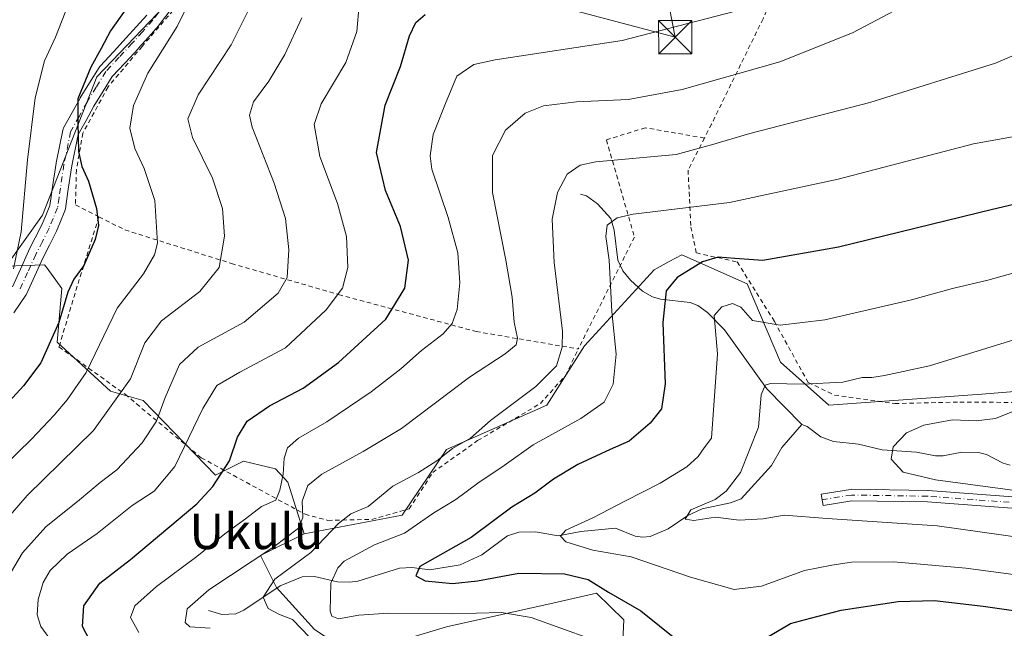
# Model space of a CAD drawing. Units: metres. Extents: x 606690 to 610114, y 4777850 to 4780217.
# Drawn here: x 607356 to 607579, y 4779669 to 4779806 of the extents above; entities that cross this region are included whole.
import ezdxf
from ezdxf.enums import TextEntityAlignment as Align

# ---------------------------------------------------------------- set-up
doc = ezdxf.new("R2010")
doc.units = ezdxf.units.M
doc.header["$MEASUREMENT"] = 0
doc.linetypes.add('DGN Style 2', pattern=[1.648017, 0.98881, -0.659207])
doc.linetypes.add('DGN Style 4', pattern=[2.638475, 1.318413, -0.659207, 0.001648, -0.659207])
for name, color, linetype, lineweight in [('Alambrada', 7, 'DGN Style 2', 0), ('Arbolado forestal CxS', 92, 'Continuous', 0), ('Camino Cxs', 7, 'Continuous', 0), ('Camino eje', 30, 'DGN Style 4', 13), ('Corriente natural lineal', 142, 'Continuous', 13), ('Curva de nivel maestra', 30, 'Continuous', 30), ('Curva de nivel normal', 30, 'Continuous', 0), ('Instalación de servicios públicos CxS', 91, 'Continuous', 0), ('Pastizal CxS', 92, 'Continuous', 0), ('Pista no pavimentada Cxs', 111, 'Continuous', 0), ('Pista no pavimentada eje', 91, 'DGN Style 4', 0), ('Prado CxS', 92, 'Continuous', 0), ('Tendido', 6, 'Continuous', 0), ('Texto cartográfico', 7, 'Continuous', 0), ('Torre de tendido puntual', 7, 'Continuous', 0)]:
    doc.layers.add(name, color=color, linetype=linetype, lineweight=lineweight)
doc.styles.add('Style-Arial', font='txt')

# ---------------------------------------------------------------- blocks, each defined once
blk = doc.blocks.new('*U22')
at = {"layer": 'Pista no pavimentada Cxs', "color": 111, "linetype": 'Continuous', "lineweight": 0}
for points in [[(607392.3489, 4779811.1749, 225.7834), (607387.8821, 4779805.1977, 221.7207), (607387.8191, 4779805.1181, 221.7239), (607387.7833, 4779805.0769, 221.7266), (607385.4245, 4779802.4333, 223.215), (607383.1157, 4779799.8345, 223.7153), (607383.0881, 4779799.8043, 223.7151), (607380.1625, 4779796.6587, 224.9748), (607377.2781, 4779793.5627, 225.208), (607375.2007, 4779790.2027, 228.6183), (607373.1281, 4779786.8589, 233.5219), (607371.3439, 4779783.6415, 236.0796), (607369.5639, 4779780.4393, 239.6057), (607368.1333, 4779773.3771, 239.8823), (607367.3359, 4779768.0821, 233.6521), (607367.0263, 4779765.9457, 233.5985), (607366.6911, 4779763.6589, 234.3673), (607366.6453, 4779763.4415, 234.4299), (607366.5731, 4779763.2315, 234.5001), (607365.5725, 4779760.8147, 235.7602), (607364.6467, 4779758.5929, 236.3563), (607364.5931, 4779758.4759, 236.3601), (607363.0927, 4779755.4953, 236.4101), (607361.6147, 4779752.5641, 238.0634), (607359.8053, 4779748.5585, 243.7841), (607357.9399, 4779744.4379, 246.4097), (607357.8589, 4779744.2801, 246.4661), (607357.7755, 4779744.1489, 246.5164), (607355.0351, 4779740.2283, 247.3577)], [(607354.7291, 4779746.0745, 247.4037), (607356.5251, 4779750.0417, 243.9931), (607358.3497, 4779754.0813, 239.6063), (607358.3829, 4779754.1505, 239.5721), (607359.8777, 4779757.1149, 237.681), (607361.3483, 4779760.0369, 236.9162), (607362.2479, 4779762.1957, 236.2903), (607363.1617, 4779764.4023, 236.9793), (607363.4639, 4779766.4647, 237.9185), (607363.7745, 4779768.6083, 239.1563), (607364.5801, 4779773.9581, 243.282), (607364.5875, 4779774.0027, 243.3026), (607364.5959, 4779774.0475, 243.3228), (607366.0909, 4779781.4275, 244.7332), (607366.1637, 4779781.6857, 244.7104), (607366.2819, 4779781.9447, 244.6822), (607368.1963, 4779785.3889, 243.3177), (607370.0087, 4779788.6567, 240.086), (607370.0453, 4779788.7185, 240.0105), (607372.1397, 4779792.0975, 235.4931), (607374.3091, 4779795.6067, 232.5129), (607374.4613, 4779795.8171, 232.3773), (607374.5231, 4779795.8871, 232.3154), (607377.5277, 4779799.1117, 231.7982), (607380.4381, 4779802.2411, 230.5702), (607382.7357, 4779804.8271, 226.7456), (607385.0449, 4779807.4153, 225.1414)]]:
    blk.add_polyline3d(points, dxfattribs=at)
blk = doc.blocks.new('5TTEND')
at = {"layer": 'Instalación de servicios públicos CxS', "color": 7, "linetype": 'Continuous', "lineweight": 0}
for p, q in [((-0.375, 0.3754), (0.375, -0.3746)), ((0.372, 0.3784), (-0.372, -0.3776))]:
    blk.add_line(p, q, dxfattribs=at)
at = {"layer": 'Instalación de servicios públicos CxS', "color": 7, "linetype": 'Continuous', "lineweight": 0, "flags": 128}
blk.add_lwpolyline([(-0.375, -0.3746), (0.375, -0.3746), (0.375, 0.3754), (-0.375, 0.3754), (-0.372, -0.3776)], dxfattribs=at)

msp = doc.modelspace()

# ---------------------------------------------------------------- linework, layer by layer
at = {"layer": 'Alambrada', "color": 7, "linetype": 'DGN Style 2', "lineweight": 0}
for points in [[(607507.9001, 4779816.7501, 201.0626), (607506.7101, 4779821.5001, 203.6858), (607499.1901, 4779820.6101, 214.032), (607489.6401, 4779819.8501, 217.4961), (607479.9801, 4779824.9701, 214.951), (607459.8001, 4779832.2801, 221.3996), (607446.3001, 4779836.2201, 224.5097), (607434.1901, 4779835.4001, 219.2555), (607417.5101, 4779832.8501, 219.1942), (607409.6201, 4779832.3201, 218.4029), (607403.6601, 4779827.7901, 225.809), (607398.6801, 4779819.9601, 237.013), (607392.1001, 4779809.7201, 223.7994), (607384.0201, 4779800.3501, 223.3729), (607376.3201, 4779791.1801, 226.0706), (607370.6401, 4779780.7701, 237.0591), (607369.1701, 4779772.4701, 237.3167), (607368.9601, 4779764.5601, 233.238), (607374.2601, 4779761.8801, 231.6358)], [(607652.4001, 4779807.0401, 195.0028), (607643.8201, 4779807.4801, 195.7494), (607628.8401, 4779805.0601, 182.8719), (607612.4001, 4779804.0801, 183.6352), (607585.3301, 4779807.9401, 186.4818), (607558.7401, 4779813.7301, 190.2008), (607530.2201, 4779820.0001, 200.8286), (607528.7701, 4779818.0701, 199.7868), (607527.7301, 4779815.2901, 197.9758), (607527.0301, 4779812.8801, 196.0942), (607524.2301, 4779806.5801, 194.2359), (607512.6101, 4779782.8101, 187.3423), (607510.9801, 4779779.6401, 187.3577)], [(607510.9801, 4779779.6401, 187.3577), (607497.6201, 4779781.9701, 193.5393), (607488.8501, 4779779.2301, 192.5595), (607495.2001, 4779757.3001, 186.3246), (607482.5001, 4779732.0401, 185.5984)], [(607510.9801, 4779779.6401, 187.3577), (607507.3001, 4779772.4101, 191.0279), (607507.9401, 4779759.5601, 187.3684), (607509.1701, 4779753.7001, 186.8024), (607518.4101, 4779751.6901, 187.9756), (607526.7801, 4779738.2701, 189.7313), (607534.4201, 4779724.4601, 181.1635), (607540.3601, 4779721.6401, 176.7647), (607553.9901, 4779719.7201, 179.2781), (607568.6901, 4779720.0401, 174.1353), (607582.3001, 4779719.9601, 169.5732), (607592.9201, 4779721.2901, 168.4872), (607606.8201, 4779724.8901, 167.9043), (607629.2501, 4779724.6201, 170.712), (607648.4101, 4779722.0901, 176.347), (607669.7101, 4779722.5401, 176.3075), (607692.3701, 4779728.9001, 167.9262), (607694.4601, 4779729.7901, 167.2569)], [(607374.2601, 4779761.8801, 231.6358), (607369.3501, 4779746.1901, 238.113), (607365.2301, 4779732.5101, 237.8315), (607380.1701, 4779721.8001, 223.2178), (607397.3701, 4779707.4601, 206.0134), (607420.8001, 4779694.7201, 192.2901), (607425.9801, 4779693.3501, 188.4699), (607435.8901, 4779693.5701, 189.7787), (607444.3001, 4779695.9401, 189.4806), (607449.6401, 4779704.1501, 192.3781), (607459.7801, 4779711.3401, 191.4579), (607473.9401, 4779719.7201, 190.7596), (607479.6701, 4779726.0901, 189.1871), (607482.5001, 4779732.0401, 185.5984)], [(607374.2601, 4779761.8801, 231.6358), (607380.1201, 4779758.9101, 224.7389), (607404.1701, 4779751.3401, 214.4996), (607428.3901, 4779744.3201, 205.4551), (607459.4401, 4779735.9701, 192.7888), (607482.5001, 4779732.0401, 185.5984)]]:
    msp.add_polyline3d(points, dxfattribs=at)
at = {"layer": 'Arbolado forestal CxS', "color": 92, "linetype": 'Continuous', "lineweight": 0}
for points in [[(607347.8309, 4779862.5633, 240.7357), (607395.8847, 4779816.6477, 220.4744), (607373.7985, 4779793.4685, 225.038), (607361.5341, 4779762.2111, 228.601), (607353.2881, 4779750.7397, 231.5818)], [(607395.8847, 4779816.6477, 220.4744), (607373.7985, 4779793.4685, 225.038), (607361.5341, 4779762.2111, 228.601), (607353.2881, 4779750.7397, 231.5818)], [(607804.4831, 4779756.2831, 137.3027), (607781.6097, 4779764.0275, 144.8214), (607746.6829, 4779748.8509, 147.5097), (607703.0889, 4779731.9791, 152.2692), (607656.2135, 4779720.0595, 155.2642), (607641.9833, 4779727.4383, 159.3212), (607573.6399, 4779721.8343, 162.7711), (607539.1103, 4779719.3175, 163.3793), (607528.1465, 4779729.0187, 167.0844), (607520.6745, 4779746.7083, 173.6599), (607505.8607, 4779753.3125, 176.641), (607503.0381, 4779751.7653, 177.0007), (607499.6167, 4779749.8895, 177.3817), (607483.9171, 4779732.7177, 183.5131), (607475.3911, 4779719.3237, 183.9335), (607452.7457, 4779709.3105, 186.578), (607442.7391, 4779694.5549, 182.6018), (607420.6201, 4779690.3389, 188.8237)], [(607422.9469, 4779668.7391, 182.5294), (607414.3661, 4779678.2231, 185.2698), (607410.7533, 4779685.4491, 190.8779), (607420.6201, 4779690.3389, 188.8237), (607442.7391, 4779694.5549, 182.6018), (607452.7457, 4779709.3105, 186.578), (607475.3911, 4779719.3237, 183.9335), (607483.9171, 4779732.7177, 183.5131), (607499.6167, 4779749.8895, 177.3817), (607503.0381, 4779751.7653, 177.0007), (607505.8607, 4779753.3125, 176.641), (607520.6745, 4779746.7083, 173.6599), (607528.1465, 4779729.0187, 167.0844), (607539.1103, 4779719.3175, 163.3793), (607573.6399, 4779721.8343, 162.7711), (607641.9833, 4779727.4383, 159.3212)], [(607420.6201, 4779690.3389, 188.8237), (607410.7533, 4779685.4491, 190.8779), (607414.3661, 4779678.2231, 185.2698), (607422.9469, 4779668.7391, 182.5294), (607431.6551, 4779662.9561, 184.6713)], [(607492.2311, 4779659.7951, 181.29), (607492.7571, 4779670.8571, 176.3733), (607486.6081, 4779676.9057, 175.0214), (607477.7287, 4779674.9065, 177.4854), (607452.7249, 4779669.2771, 180.7338), (607431.6551, 4779662.9561, 184.6713)], [(607492.2311, 4779659.7951, 181.29), (607492.7571, 4779670.8571, 176.3733), (607486.6081, 4779676.9057, 175.0214), (607477.7287, 4779674.9065, 177.4854), (607452.7249, 4779669.2771, 180.7338), (607431.6551, 4779662.9561, 184.6713)]]:
    msp.add_polyline3d(points, dxfattribs=at)
at = {"layer": 'Camino Cxs', "color": 7, "linetype": 'Continuous', "lineweight": 0}
msp.add_polyline3d([(607582.4493, 4779695.9181, 186.8086), (607561.3355, 4779697.5017, 184.4347), (607544.2897, 4779697.7639, 189.9912), (607537.7869, 4779696.7235, 191.642), (607537.3763, 4779699.2909, 189.9817), (607543.9909, 4779700.3491, 188.3349), (607544.2063, 4779700.3653, 188.22), (607561.4141, 4779700.1009, 184.9775), (607561.4913, 4779700.0973, 185.0071), (607582.6581, 4779698.5099, 185.5517)], dxfattribs=at)
msp.add_polyline3d([(607582.4493, 4779695.9181, 186.8086), (607561.3355, 4779697.5017, 184.4347), (607544.2897, 4779697.7639, 189.9912), (607537.7869, 4779696.7235, 191.642), (607537.3763, 4779699.2909, 189.9817), (607543.9909, 4779700.3491, 188.3349), (607544.2063, 4779700.3653, 188.22), (607561.4141, 4779700.1009, 184.9775), (607561.4913, 4779700.0973, 185.0071), (607582.6581, 4779698.5099, 185.5517)], dxfattribs=at)
at = {"layer": 'Camino eje', "color": 30, "linetype": 'DGN Style 4', "lineweight": 13}
msp.add_polyline3d([(607721.7751, 4779669.4501, 174.5769), (607711.4132, 4779673.93, 178.9186), (607693.9506, 4779679.4862, 179.4222), (607673.8423, 4779685.0425, 181.3348), (607654.5276, 4779688.4821, 183.5923), (607637.5943, 4779689.2758, 181.695), (607617.4859, 4779691.9217, 185.3623), (607601.6109, 4779695.3613, 185.0842), (607582.5608, 4779697.2134, 185.9907), (607561.3941, 4779698.8009, 184.707), (607544.1962, 4779699.0654, 189.1251), (607537.5816, 4779698.0071, 191.0342)], dxfattribs=at)
at = {"layer": 'Corriente natural lineal', "color": 142, "linetype": 'Continuous', "lineweight": 13}
for points in [[(607483.0001, 4779767.0001, 183.9552), (607484.3359, 4779766.5767, 183.5045), (607486.8725, 4779764.7965, 182.3921), (607489.8361, 4779761.4691, 181.0822), (607490.6359, 4779758.8343, 180.3187), (607491.4119, 4779752.1167, 179.5005), (607492.5611, 4779749.6903, 179.1414), (607494.2869, 4779747.5863, 178.6587), (607496.9851, 4779745.1171, 177.6468), (607499.2691, 4779743.7673, 176.7724), (607501.0867, 4779743.2917, 176.0458), (607507.7991, 4779742.4987, 172.7353), (607509.4745, 4779741.8379, 172.3101), (607511.6559, 4779740.2823, 171.5585), (607515.4913, 4779736.3265, 170.162), (607525.1225, 4779723.0547, 165.556), (607533.0001, 4779715.0001, 162.3265)], [(607399.0001, 4779673.0001, 189.0707), (607402.0439, 4779672.0647, 187.9783), (607405.2093, 4779672.2545, 186.8931), (607406.9751, 4779673.0967, 186.336), (607415.1937, 4779678.5791, 185.2058), (607420.1397, 4779680.5839, 184.4796), (607422.9137, 4779680.6879, 183.2774), (607428.1403, 4779679.4863, 180.1082), (607430.9279, 4779679.3719, 178.9814), (607432.7517, 4779679.6513, 178.4265), (607442.1547, 4779682.5179, 177.6368), (607444.9097, 4779682.6793, 176.9121), (607449.0105, 4779682.1949, 175.5387), (607455.8505, 4779683.3327, 174.243), (607460.7611, 4779685.5631, 173.9603), (607466.5543, 4779689.8433, 173.1541), (607469.1189, 4779690.6955, 172.7218), (607472.8795, 4779690.7851, 171.767), (607477.9997, 4779689.8765, 170.6887), (607483.1199, 4779690.7997, 170.0742), (607490.9351, 4779691.5531, 168.9375), (607495.3173, 4779689.7971, 167.7693), (607497.0319, 4779689.5379, 167.4), (607498.7677, 4779689.7245, 167.1134), (607502.7733, 4779691.4545, 166.4544), (607507.2325, 4779694.4057, 166.636), (607510.4951, 4779695.9621, 166.3871), (607516.8677, 4779697.2785, 164.9778), (607519.2739, 4779698.2401, 164.4628), (607526.1639, 4779705.7137, 163.3267), (607528.4371, 4779709.7973, 162.8127), (607533.0001, 4779715.0001, 162.3265)], [(607533.0001, 4779715.0001, 162.3265), (607534.2071, 4779714.4971, 162.0873), (607537.2513, 4779712.1823, 161.2092), (607540.1527, 4779711.1851, 160.9382), (607545.8075, 4779710.5559, 160.3024), (607551.1063, 4779709.2363, 159.8882), (607558.8893, 4779708.7151, 158.6386), (607563.1573, 4779707.8879, 157.8735), (607564.8759, 4779707.9017, 157.7316), (607569.1269, 4779708.7291, 157.6928), (607572.8919, 4779708.6369, 157.4259), (607574.6845, 4779708.2029, 157.116), (607578.4631, 4779706.2649, 156.7455), (607580.0187, 4779705.7855, 156.6732)]]:
    msp.add_polyline3d(points, dxfattribs=at)
at = {"layer": 'Curva de nivel maestra', "color": 30, "linetype": 'Continuous', "lineweight": 30, "flags": 128}
for points, elevation in [([(607380.35, 4779808.7501), (607376.85, 4779803.8601), (607374.77, 4779799.8701), (607372.41, 4779795.6401), (607369.46, 4779788.5301), (607369.5, 4779783.0501), (607369.68, 4779776.6401), (607370.4, 4779773.2401), (607371.94, 4779769.9101), (607373.72, 4779763.7601), (607374.19, 4779759.9301), (607373.39, 4779756.7601), (607370.86, 4779750.9001), (607368.6, 4779747.7601), (607367.21, 4779744.8801), (607365.17, 4779738.0201), (607361.13, 4779728.8901), (607357.24, 4779723.7301), (607349.83, 4779715.7001)], 225), ([(607373.12, 4779664.4701), (607370.53, 4779669.3801), (607370.87, 4779674.0601), (607374.49, 4779679.1601), (607381.38, 4779684.5201), (607396.39, 4779697.1001), (607399.97, 4779700.9701), (607403.76, 4779706.8101), (607405.56, 4779712.1301), (607407.73, 4779715.7301), (607412.75, 4779719.2001), (607420.38, 4779723.1501), (607428.36, 4779728.9501), (607439.01, 4779738.7601), (607443.36, 4779745.7301), (607444.18, 4779752.0501), (607442.37, 4779759.7101), (607438.97, 4779767.7901), (607436.97, 4779776.4001), (607438.86, 4779787.0701), (607442.33, 4779795.8001), (607444.36, 4779802.7401), (607445.82, 4779805.7201), (607447.92, 4779807.5001)], 200), ([(607603.26, 4779769.9101), (607576.03, 4779763.5201), (607541.26, 4779754.9901), (607524.19, 4779751.9901), (607517.88, 4779752.4901), (607514.12, 4779752.7701), (607510.55, 4779751.6701), (607504.86, 4779748.1601), (607502.36, 4779745.1301), (607501.6, 4779737.9901), (607502.16, 4779724.1501), (607501.32, 4779718.5301), (607498.74, 4779715.3001), (607493.96, 4779711.2101), (607489.69, 4779709.3201), (607482.41, 4779705.9301), (607476.91, 4779702.6501), (607472.68, 4779699.5101), (607467.51, 4779696.3501), (607458.35, 4779689.5001), (607446.74, 4779682.9601), (607445.84, 4779680.7901), (607447.9, 4779679.7101), (607454.07, 4779679.1101), (607459.74, 4779679.6701), (607469.07, 4779681.4201), (607479.41, 4779681.2601), (607484.74, 4779680.0301), (607489.3, 4779677.1501), (607496.6, 4779672.9101), (607505.07, 4779666.1401)], 175), ([(607524.93, 4779666.8001), (607530.4, 4779670.0401), (607534.95, 4779671.2601), (607541.9, 4779673.1101), (607554.71, 4779675.0401), (607562.95, 4779675.2801), (607573.91, 4779674.0101), (607593.87, 4779671.0801), (607611.74, 4779670.4901), (607626.47, 4779669.0901), (607645.41, 4779664.4601)], 175)]:
    msp.add_lwpolyline(points, dxfattribs=dict(at, elevation=elevation))
at = {"layer": 'Curva de nivel normal', "color": 30, "linetype": 'Continuous', "lineweight": 0, "flags": 128}
for points, elevation in [([(607395.9, 4779813.01), (607391.92, 4779804.83), (607385.32, 4779794.29), (607382.04, 4779787.01), (607381.26, 4779781.9), (607382.34, 4779777.31), (607384.49, 4779772.8), (607386.9, 4779765.54), (607387.46, 4779755.94), (607386.81, 4779753.27), (607384.31, 4779748.99), (607378.36, 4779741.28), (607371.4, 4779726.74), (607367.08, 4779720.59), (607364.15, 4779717.07), (607359, 4779711.7), (607352.73, 4779705.51)], 220), ([(607347.6, 4779686.93), (607358.09, 4779698.95), (607373, 4779713.66), (607381.39, 4779725.3), (607384.66, 4779733.45), (607388.38, 4779738.4), (607397.08, 4779745.03), (607401.39, 4779750.41), (607402.63, 4779757.49), (607402.2, 4779763.72), (607399.87, 4779770.56), (607395.36, 4779779.77), (607394.32, 4779783.99), (607396.69, 4779789.39), (607404.12, 4779800.67), (607408.29, 4779808.98)], 215), ([(607354.99, 4779750.1), (607356.69, 4779758.45), (607358.11, 4779774.76), (607359.88, 4779788.72), (607361.95, 4779797.05), (607364.42, 4779802.39), (607367.33, 4779809.72)], 230), ([(607363.77, 4779665.8), (607361.13, 4779669.4), (607360.28, 4779672), (607360.57, 4779675.49), (607361.7, 4779679.34), (607363.25, 4779682.06), (607367.1, 4779685.73), (607373.89, 4779690.4), (607381.78, 4779696.73), (607386.72, 4779699.94), (607391.42, 4779705.49), (607397.7, 4779718.63), (607400.89, 4779723.78), (607406.04, 4779726.82), (607416.42, 4779732.32), (607425.54, 4779740.85), (607429.23, 4779745.77), (607430.5, 4779750.41), (607430.19, 4779757.4), (607428.17, 4779764.86), (607424.15, 4779775.46), (607422.83, 4779782.71), (607424.44, 4779787.36), (607429.98, 4779796.72), (607432.47, 4779803.72), (607433, 4779809.72)], 205), ([(607383.26, 4779668.06), (607381.4, 4779671.4), (607382.4, 4779674.06), (607387.28, 4779678.4), (607396.34, 4779685.21), (607402.66, 4779690.32), (607407.38, 4779693.72), (607410.94, 4779696.44), (607414.23, 4779697.94), (607415.12, 4779700.18), (607415.87, 4779703.76), (607416.12, 4779707.4), (607416.86, 4779709.73), (607419.36, 4779711.89), (607425.74, 4779715.6), (607435.75, 4779722.38), (607442.42, 4779727.52), (607447.1, 4779731.72), (607451.96, 4779735.43), (607454.02, 4779737.81), (607455.14, 4779740.91), (607455.79, 4779746.98), (607455.3, 4779753.77), (607453.16, 4779761.73), (607449.44, 4779772.65), (607449.03, 4779775.6), (607449.74, 4779780.42), (607452.5, 4779787.48), (607455.07, 4779793.64), (607458.9, 4779796.23), (607463.74, 4779797.3), (607492.41, 4779801.7), (607520.07, 4779808.81)], 195), ([(607553.81, 4779808.33), (607544.44, 4779803.42), (607528.04, 4779796.88), (607505.95, 4779790.6), (607493.77, 4779788.34), (607482.08, 4779787.79), (607474.62, 4779786.91), (607470.54, 4779785.26), (607466.05, 4779781.39), (607463.16, 4779775.72), (607463.13, 4779767.39), (607466.13, 4779752.05), (607467.54, 4779743.72), (607468.01, 4779738.11), (607468.8, 4779734.5), (607468.46, 4779732.95), (607465.98, 4779730.92), (607457.92, 4779725.64), (607442.57, 4779714.06), (607433.91, 4779708.91), (607424.62, 4779703.77), (607421.44, 4779701.24), (607420.15, 4779697.71), (607420.3, 4779693.97), (607419.35, 4779691.61), (607413.76, 4779687.34), (607399.04, 4779677.63), (607394.2, 4779673.4), (607393.75, 4779670.31), (607394.8, 4779669.31), (607399.39, 4779668.98)], 190), ([(607353.51, 4779680.12), (607356.97, 4779686.03), (607362.24, 4779691.9), (607369.87, 4779697.97), (607374.56, 4779701.89), (607378.31, 4779704.76), (607384.01, 4779710.81), (607387.23, 4779715.75), (607389.22, 4779721.08), (607392.48, 4779728.5), (607396.68, 4779732.46), (607407.07, 4779738.08), (607414.76, 4779744.64), (607416.73, 4779748.18), (607417.17, 4779754.42), (607416.41, 4779761.49), (607413.8, 4779769.47), (607408.84, 4779782.12), (607408.29, 4779784.79), (607409.19, 4779787.86), (607412.61, 4779792.5), (607416.22, 4779798.5), (607420.08, 4779806.77)], 210), ([(607588.69, 4779801.69), (607576.71, 4779796.55), (607548.34, 4779787.64), (607521.28, 4779780.7), (607512.61, 4779778.14), (607504.59, 4779775.96), (607486.48, 4779774.27), (607482.92, 4779773.52), (607480.01, 4779771.52), (607477.8, 4779767.39), (607476.63, 4779761.35), (607477.05, 4779751.57), (607478.92, 4779736.02), (607478.84, 4779732.43), (607477.57, 4779728.23), (607472.9, 4779723.56), (607462.72, 4779715.9), (607458.18, 4779711.9), (607454.13, 4779709.56), (607450.59, 4779706.8), (607446.39, 4779704.18), (607440.66, 4779701.1), (607435.06, 4779696.46), (607431.15, 4779694.85), (607428.34, 4779692.6), (607422.11, 4779686.06), (607413.96, 4779680.06), (607411.32, 4779675.98), (607412.46, 4779673.44), (607415.02, 4779672.13), (607417.94, 4779670.94), (607421.79, 4779666.99)], 185), ([(607485.3, 4779666.64), (607471.85, 4779671.43), (607465.18, 4779672.57), (607453.87, 4779672.24), (607439.66, 4779672.36), (607432.96, 4779671.94), (607428.35, 4779671.08), (607426.83, 4779671.73), (607426.5, 4779672.88), (607426.65, 4779679.14), (607428.19, 4779682.66), (607429.66, 4779684.12), (607436.47, 4779687.81), (607443.26, 4779690.48), (607449.92, 4779695.07), (607454.82, 4779698.09), (607459.83, 4779701.74), (607465.79, 4779705.76), (607472.3, 4779710.43), (607483.07, 4779716.37), (607488.37, 4779720.06), (607490.39, 4779724.08), (607491.05, 4779730.84), (607490.11, 4779740.51), (607489.45, 4779752.05), (607488.72, 4779757.41), (607489.03, 4779759.95), (607491.31, 4779761.63), (607494.89, 4779762.45), (607516.66, 4779765.07), (607541.21, 4779770.37), (607571.73, 4779778.33), (607593.94, 4779782.34)], 180), ([(607592.06, 4779679.65), (607570.06, 4779682.59), (607553.78, 4779684), (607544.17, 4779683.92), (607539.74, 4779683.26), (607533.59, 4779682.05), (607523.87, 4779678.49), (607517.72, 4779677.72), (607507.85, 4779680.5), (607494.46, 4779685.12), (607485.77, 4779686.59), (607479.68, 4779688.5), (607478.49, 4779689.8), (607479.72, 4779691.17), (607485.82, 4779693.9), (607493.15, 4779697.77), (607500.97, 4779701.73), (607507.03, 4779705.4), (607509.61, 4779707.73), (607510.92, 4779709.73), (607512.6, 4779711.9), (607513.95, 4779730.94), (607513.16, 4779739.56), (607514.9, 4779741.53), (607517.3, 4779742.29), (607519.18, 4779741.49), (607521.83, 4779738.48), (607528.12, 4779737.4), (607538.15, 4779738.64), (607557.45, 4779743.07), (607567.01, 4779745.67), (607574.99, 4779747.54), (607589.31, 4779751.54)], 170), ([(607587.61, 4779688.75), (607563.53, 4779692.1), (607538.73, 4779693.74), (607529.02, 4779694.54), (607524.24, 4779693.67), (607518.84, 4779693.41), (607513.52, 4779694.07), (607508.63, 4779693.28), (607506.68, 4779693.59), (607507.93, 4779695.73), (607513.43, 4779698.06), (607515.91, 4779699.91), (607519.16, 4779704.13), (607523.24, 4779714.42), (607523.83, 4779721.66), (607524.69, 4779723.84), (607525.89, 4779724.25), (607533.27, 4779724.11), (607542.24, 4779724.57), (607546.61, 4779725.56), (607548.82, 4779725.6), (607551.64, 4779726.01), (607561.79, 4779728.2), (607587.73, 4779736.23)], 165), ([(607580.67, 4779717.94), (607576.69, 4779716.37), (607572.36, 4779715.78), (607567.02, 4779716.02), (607560.53, 4779714.82), (607556.64, 4779713.08), (607553.65, 4779709.96), (607553.14, 4779707.16), (607555.86, 4779704.22), (607563.18, 4779702.48), (607586.22, 4779699.42)], 160)]:
    msp.add_lwpolyline(points, dxfattribs=dict(at, elevation=elevation))
at = {"layer": 'Pastizal CxS', "color": 92, "linetype": 'Continuous', "lineweight": 0}
for points in [[(607353.2881, 4779750.7397, 231.5818), (607361.9939, 4779751.0549, 228.8321), (607362.5665, 4779750.2555, 228.6199), (607365.8487, 4779745.6739, 226.7026), (607364.7957, 4779733.5529, 225.4012), (607376.8739, 4779722.4789, 217.8131), (607384.2817, 4779720.3775, 213.5748), (607400.6079, 4779703.5139, 201.9609), (607406.9275, 4779706.6759, 199.7384), (607410.6669, 4779705.7893, 198.1806), (607414.1433, 4779704.9651, 196.3584), (607416.9333, 4779701.9329, 193.4342), (607420.6201, 4779690.3389, 188.8237), (607410.7533, 4779685.4491, 190.8779), (607414.3661, 4779678.2231, 185.2698), (607422.9469, 4779668.7391, 182.5294)], [(607420.6201, 4779690.3389, 188.8237), (607416.9333, 4779701.9329, 193.4342), (607414.1433, 4779704.9651, 196.3584), (607410.6669, 4779705.7893, 198.1806), (607406.9275, 4779706.6759, 199.7384), (607400.6079, 4779703.5139, 201.9609), (607384.2817, 4779720.3775, 213.5748), (607376.8739, 4779722.4789, 217.8131), (607364.7957, 4779733.5529, 225.4012), (607365.8487, 4779745.6739, 226.7026), (607362.5665, 4779750.2555, 228.6199), (607361.9939, 4779751.0549, 228.8321), (607353.2881, 4779750.7397, 231.5818)], [(607420.6201, 4779690.3389, 188.8237), (607410.7533, 4779685.4491, 190.8779), (607414.3661, 4779678.2231, 185.2698), (607422.9469, 4779668.7391, 182.5294), (607431.6551, 4779662.9561, 184.6713)]]:
    msp.add_polyline3d(points, dxfattribs=at)
at = {"layer": 'Pista no pavimentada Cxs', "color": 111, "linetype": 'Continuous', "lineweight": 0}
for points in [[(607392.3489, 4779811.1749, 225.7834), (607387.8821, 4779805.1977, 221.7207), (607387.8191, 4779805.1181, 221.7239), (607387.7833, 4779805.0769, 221.7266), (607385.4245, 4779802.4333, 223.215), (607383.1157, 4779799.8345, 223.7153), (607383.0881, 4779799.8043, 223.7151), (607380.1625, 4779796.6587, 224.9748), (607377.2781, 4779793.5627, 225.208), (607375.2007, 4779790.2027, 228.6183), (607373.1281, 4779786.8589, 233.5219), (607371.3439, 4779783.6415, 236.0796), (607369.5639, 4779780.4393, 239.6057), (607368.1333, 4779773.3771, 239.8823), (607367.3359, 4779768.0821, 233.6521), (607367.0263, 4779765.9457, 233.5985), (607366.6911, 4779763.6589, 234.3673), (607366.6453, 4779763.4415, 234.4299), (607366.5731, 4779763.2315, 234.5001), (607365.5725, 4779760.8147, 235.7602), (607364.6467, 4779758.5929, 236.3563), (607364.5931, 4779758.4759, 236.3601), (607363.0927, 4779755.4953, 236.4101), (607361.6147, 4779752.5641, 238.0634), (607359.8053, 4779748.5585, 243.7841), (607357.9399, 4779744.4379, 246.4097), (607357.8589, 4779744.2801, 246.4661), (607357.7755, 4779744.1489, 246.5164), (607355.0351, 4779740.2283, 247.3577)], [(607354.7291, 4779746.0745, 247.4037), (607356.5251, 4779750.0417, 243.9931), (607358.3497, 4779754.0813, 239.6063), (607358.3829, 4779754.1505, 239.5721), (607359.8777, 4779757.1149, 237.681), (607361.3483, 4779760.0369, 236.9162), (607362.2479, 4779762.1957, 236.2903), (607363.1617, 4779764.4023, 236.9793), (607363.4639, 4779766.4647, 237.9185), (607363.7745, 4779768.6083, 239.1563), (607364.5801, 4779773.9581, 243.282), (607364.5875, 4779774.0027, 243.3026), (607364.5959, 4779774.0475, 243.3228), (607366.0909, 4779781.4275, 244.7332), (607366.1637, 4779781.6857, 244.7104), (607366.2819, 4779781.9447, 244.6822), (607368.1963, 4779785.3889, 243.3177), (607370.0087, 4779788.6567, 240.086), (607370.0453, 4779788.7185, 240.0105), (607372.1397, 4779792.0975, 235.4931), (607374.3091, 4779795.6067, 232.5129), (607374.4613, 4779795.8171, 232.3773), (607374.5231, 4779795.8871, 232.3154), (607377.5277, 4779799.1117, 231.7982), (607380.4381, 4779802.2411, 230.5702), (607382.7357, 4779804.8271, 226.7456), (607385.0449, 4779807.4153, 225.1414)]]:
    msp.add_polyline3d(points, dxfattribs=at)
at = {"layer": 'Pista no pavimentada eje', "color": 91, "linetype": 'DGN Style 4', "lineweight": 0}
msp.add_polyline3d([(607390.9051, 4779812.2501, 226.4107), (607386.4401, 4779806.2751, 223.2391), (607384.0801, 4779803.6301, 224.9157), (607381.7701, 4779801.0301, 226.4735), (607378.8451, 4779797.8851, 227.8344), (607375.8401, 4779794.6601, 229.0701), (607373.6701, 4779791.1501, 232.1906), (607371.5751, 4779787.7701, 237.1513), (607369.7701, 4779784.5151, 239.8103), (607367.8551, 4779781.0701, 243.7016), (607366.3601, 4779773.6901, 242.0574), (607365.5551, 4779768.3451, 236.4754), (607365.2451, 4779766.2051, 235.6525), (607364.9101, 4779763.9201, 235.508), (607363.9101, 4779761.5051, 235.6291), (607362.9851, 4779759.2851, 235.5561), (607361.4851, 4779756.3051, 236.5307), (607359.9901, 4779753.3401, 238.7207), (607358.1651, 4779749.3001, 243.589), (607356.3001, 4779745.1801, 246.8014)], dxfattribs=at)
at = {"layer": 'Prado CxS', "color": 92, "linetype": 'Continuous', "lineweight": 0}
for points in [[(607641.9833, 4779727.4383, 159.3212), (607573.6399, 4779721.8343, 162.7711), (607539.1103, 4779719.3175, 163.3793), (607528.1465, 4779729.0187, 167.0844), (607520.6745, 4779746.7083, 173.6599), (607505.8607, 4779753.3125, 176.641), (607503.0381, 4779751.7653, 177.0007), (607499.6167, 4779749.8895, 177.3817), (607483.9171, 4779732.7177, 183.5131), (607475.3911, 4779719.3237, 183.9335), (607452.7457, 4779709.3105, 186.578), (607442.7391, 4779694.5549, 182.6018), (607420.6201, 4779690.3389, 188.8237), (607416.9333, 4779701.9329, 193.4342), (607414.1433, 4779704.9651, 196.3584), (607410.6669, 4779705.7893, 198.1806), (607406.9275, 4779706.6759, 199.7384), (607400.6079, 4779703.5139, 201.9609), (607384.2817, 4779720.3775, 213.5748), (607376.8739, 4779722.4789, 217.8131), (607364.7957, 4779733.5529, 225.4012), (607365.8487, 4779745.6739, 226.7026), (607362.5665, 4779750.2555, 228.6199), (607361.9939, 4779751.0549, 228.8321), (607353.2881, 4779750.7397, 231.5818), (607361.5341, 4779762.2111, 228.601), (607373.7985, 4779793.4685, 225.038), (607395.8847, 4779816.6477, 220.4744)], [(607395.8847, 4779816.6477, 220.4744), (607373.7985, 4779793.4685, 225.038), (607361.5341, 4779762.2111, 228.601), (607353.2881, 4779750.7397, 231.5818)], [(607804.4831, 4779756.2831, 137.3027), (607781.6097, 4779764.0275, 144.8214), (607746.6829, 4779748.8509, 147.5097), (607703.0889, 4779731.9791, 152.2692), (607656.2135, 4779720.0595, 155.2642), (607641.9833, 4779727.4383, 159.3212), (607573.6399, 4779721.8343, 162.7711), (607539.1103, 4779719.3175, 163.3793), (607528.1465, 4779729.0187, 167.0844), (607520.6745, 4779746.7083, 173.6599), (607505.8607, 4779753.3125, 176.641), (607503.0381, 4779751.7653, 177.0007), (607499.6167, 4779749.8895, 177.3817), (607483.9171, 4779732.7177, 183.5131), (607475.3911, 4779719.3237, 183.9335), (607452.7457, 4779709.3105, 186.578), (607442.7391, 4779694.5549, 182.6018), (607420.6201, 4779690.3389, 188.8237)], [(607420.6201, 4779690.3389, 188.8237), (607416.9333, 4779701.9329, 193.4342), (607414.1433, 4779704.9651, 196.3584), (607410.6669, 4779705.7893, 198.1806), (607406.9275, 4779706.6759, 199.7384), (607400.6079, 4779703.5139, 201.9609), (607384.2817, 4779720.3775, 213.5748), (607376.8739, 4779722.4789, 217.8131), (607364.7957, 4779733.5529, 225.4012), (607365.8487, 4779745.6739, 226.7026), (607362.5665, 4779750.2555, 228.6199), (607361.9939, 4779751.0549, 228.8321), (607353.2881, 4779750.7397, 231.5818)], [(607431.6551, 4779662.9561, 184.6713), (607452.7249, 4779669.2771, 180.7338), (607477.7287, 4779674.9065, 177.4854), (607486.6081, 4779676.9057, 175.0214), (607492.7571, 4779670.8571, 176.3733), (607492.2311, 4779659.7951, 181.29)], [(607492.2311, 4779659.7951, 181.29), (607492.7571, 4779670.8571, 176.3733), (607486.6081, 4779676.9057, 175.0214), (607477.7287, 4779674.9065, 177.4854), (607452.7249, 4779669.2771, 180.7338), (607431.6551, 4779662.9561, 184.6713)]]:
    msp.add_polyline3d(points, dxfattribs=at)
at = {"layer": 'Tendido', "color": 6, "linetype": 'Continuous', "lineweight": 0}
msp.add_polyline3d([(607405.846, 4779828.5368, 221.1703), (607504.4035, 4779802.4092, 195.3293), (607498.3842, 4779833.2332, 208.9153), (607533.054, 4779853.5439, 198.4989)], dxfattribs=at)

# ---------------------------------------------------------------- block references
at = {"layer": 'Pista no pavimentada Cxs', "color": 111, "linetype": 'Continuous', "lineweight": 0}
msp.add_blockref('*U22', (0, 0), dxfattribs=at)
at = {"layer": 'Torre de tendido puntual', "color": 7, "linetype": 'Continuous', "lineweight": 0, "xscale": 10, "yscale": 10, "zscale": 10}
msp.add_blockref('5TTEND', (607504.4035, 4779802.4092, 195.3293), dxfattribs=at)

# ---------------------------------------------------------------- texts
at = {"layer": 'Texto cartográfico', "color": 7, "linetype": 'Continuous', "lineweight": 0, "style": 'Style-Arial'}
msp.add_text('Ukulu', height=8, dxfattribs=at).set_placement((607409.7933, 4779690.8701), align=Align.MIDDLE_CENTER)

doc.saveas('drawing.dxf')
